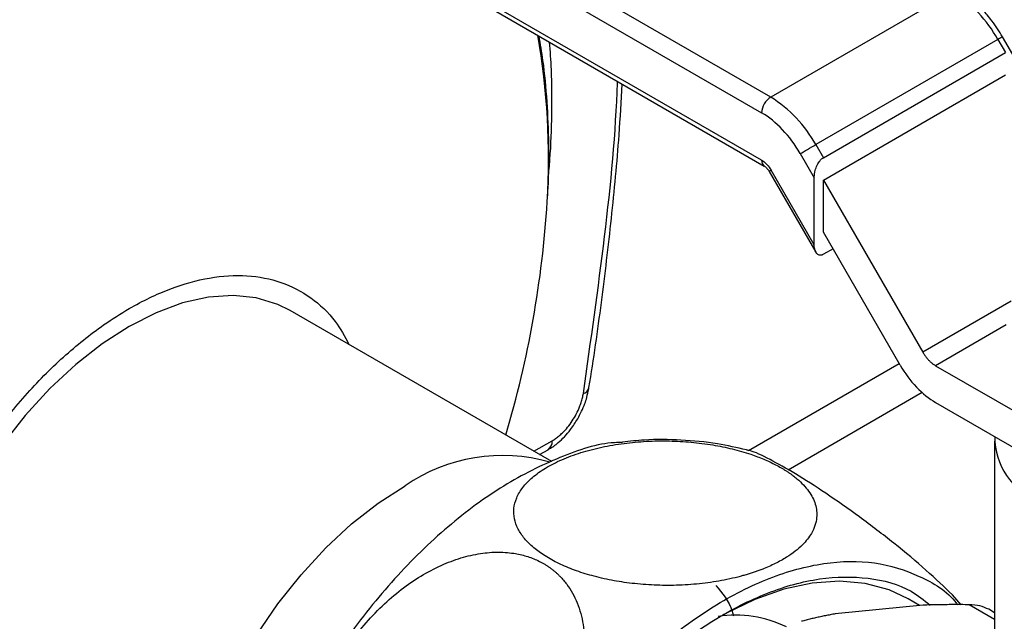
# Model space of a CAD drawing. Units: millimetres. Extents: x 17195 to 19852, y -725 to 2039.
# Drawn here: x 19329 to 19405, y 1032 to 1078 of the extents above; entities that cross this region are included whole.
import ezdxf

# ---------------------------------------------------------------- set-up
doc = ezdxf.new("R2010")
doc.units = ezdxf.units.MM

msp = doc.modelspace()

# ---------------------------------------------------------------- linework, layer by layer
at = {"color": 7, "linetype": 'Continuous', "lineweight": 25}
for p, q in [((19386.84, 1072.399), (19324.458, 1108.411)), ((19323.751, 1107.186), (19386.133, 1071.174)), ((19386.133, 1067.5), (19323.751, 1103.512)), ((19323.958, 1103.054), (19386.341, 1067.042)), ((19400.983, 1080.563), (19386.84, 1072.399)), ((19404.483, 1076.868), (19390.34, 1068.704)), ((19404.483, 1076.868), (19405.068, 1075.854)), ((19405.649, 1075.693), (19404.849, 1077.079)), ((19390.926, 1067.689), (19405.068, 1075.854)), ((19390.926, 1065.957), (19405.068, 1074.121)), ((19390.34, 1068.704), (19390.926, 1067.689)), ((19389.133, 1068.007), (19390.219, 1066.127)), ((19386.724, 1066.616), (19390.346, 1060.344)), ((19390.219, 1060.93), (19386.883, 1066.708)), ((19390.219, 1060.93), (19390.219, 1066.127)), ((19390.926, 1061.916), (19390.926, 1065.957)), ((19390.926, 1065.957), (19398.644, 1052.59)), ((19396.894, 1051.58), (19390.926, 1061.916)), ((19391.676, 1060.617), (19390.926, 1060.184)), ((19369.841, 1044.08), (19349.506, 1055.82)), ((19385.11, 1044.945), (19396.821, 1051.705)), ((19399.644, 1051.535), (19410.261, 1045.406)), ((19388.185, 1043.453), (19398.6, 1049.466)), ((19399.644, 1048.677), (19410.261, 1042.548)), ((19404.225, 1045.667), (19404.225, 1022.321)), ((19368.888, 1044.63), (19369.547, 1045.011)), ((19398.396, 1032.907), (19397.52, 1033.413)), ((19401.64, 1032.963), (19400.946, 1033.73)), ((19398.671, 1032.935), (19391.851, 1032.26)), ((19404.225, 1032.35), (19403.77, 1032.613))]:
    msp.add_line(p, q, dxfattribs=at)
at = {"color": 8, "linetype": 'Continuous', "lineweight": 25}
for p, q in [((19405.518, 1056.558), (19398.644, 1052.59)), ((19405.137, 1054.706), (19399.644, 1051.535)), ((19368.449, 1044.884), (19369.858, 1045.698)), ((19404.225, 1031.823), (19402.241, 1032.968))]:
    msp.add_line(p, q, dxfattribs=at)
at = {"color": 8, "linetype": 'Continuous', "lineweight": 25, "flags": 128}
for points in [[(19404.849, 1077.079), (19404.836, 1077.072), (19404.791, 1077.046), (19404.715, 1077.002), (19404.611, 1076.942), (19404.483, 1076.868)], [(19386.883, 1066.708), (19386.799, 1066.659), (19386.746, 1066.628), (19386.725, 1066.616), (19386.724, 1066.616)]]:
    msp.add_lwpolyline(points, dxfattribs=at)
at = {"color": 7, "linetype": 'Continuous', "lineweight": 25, "flags": 128}
for points in [[(19389.133, 1068.007), (19389.244, 1068.071), (19389.379, 1068.149), (19389.53, 1068.236), (19389.694, 1068.331), (19389.863, 1068.429), (19390.032, 1068.526), (19390.193, 1068.619), (19390.34, 1068.704)], [(19349.506, 1055.82), (19348.547, 1056.294), (19346.883, 1056.801), (19345.079, 1056.989), (19343.162, 1056.858), (19341.159, 1056.408), (19339.098, 1055.646), (19337.007, 1054.582)], [(19337.007, 1054.582), (19334.916, 1053.232), (19332.855, 1051.614), (19330.852, 1049.751), (19328.935, 1047.67), (19327.131, 1045.398), (19325.467, 1042.97), (19323.964, 1040.418), (19322.644, 1037.778), (19321.526, 1035.087), (19320.625, 1032.383), (19319.955, 1029.705), (19319.523, 1027.089), (19319.337, 1024.573), (19319.399, 1022.191), (19319.708, 1019.977), (19320.261, 1017.963), (19321.048, 1016.176), (19322.059, 1014.642), (19323.28, 1013.382), (19324.508, 1012.517)], [(19344.874, 1000.874), (19344.705, 1001.013), (19343.484, 1002.273), (19342.473, 1003.808), (19341.686, 1005.594), (19341.134, 1007.609), (19340.825, 1009.822), (19340.762, 1012.204), (19340.948, 1014.721), (19341.38, 1017.336), (19342.051, 1020.015), (19342.951, 1022.718), (19344.07, 1025.409), (19345.389, 1028.049), (19346.892, 1030.601), (19348.557, 1033.03), (19350.36, 1035.301), (19352.277, 1037.382), (19354.28, 1039.245), (19356.342, 1040.863), (19358.432, 1042.213)], [(19397.52, 1033.413), (19396.027, 1034.116), (19394.169, 1034.621), (19392.172, 1034.799), (19390.06, 1034.65), (19387.86, 1034.174), (19385.596, 1033.378), (19383.298, 1032.271), (19383.13, 1032.179)]]:
    msp.add_lwpolyline(points, dxfattribs=at)
at = {"color": 7, "linetype": 'Continuous', "lineweight": 25}
for centre, radius, start, end in [((19395.638, 1071.995), 10.098, 28.85564, 58.04532), ((19387.669, 1071.104), 1.537, 122.60546, 177.39509), ((19381.496, 1063.831), 10.098, 28.85564, 58.04532), ((19289.242, 1069.175), 80.383, 343.3545, 356.50201), ((19409.699, 1046.022), 5.458, 179.99674, 247.13601), ((19366.006, 1031.127), 13.426, 74.09388, 124.33897), ((19384.118, 1023.21), 8.949, 63.8335, 98.82971)]:
    msp.add_arc(centre, radius, start, end, dxfattribs=at)
at = {"color": 8, "linetype": 'Continuous', "lineweight": 25}
for centre, radius, start, end in [((19315.432, 1067.682), 54.151, 356.38807, 10.12568), ((19386.622, 1067.445), 0.491, 173.62744, 235.58145), ((19372.186, 1049.916), 0.541, 280.33278, 343.05412), ((19369.116, 1045.62), 0.746, 305.30971, 6.00357)]:
    msp.add_arc(centre, radius, start, end, dxfattribs=at)
at = {"color": 7, "linetype": 'Continuous', "lineweight": 25}
for points, knots in [([(19404.849, 1077.079), (19404.584, 1077.502), (19404.211, 1078.097), (19403.57, 1078.877), (19402.996, 1079.487), (19402.274, 1080.094), (19401.763, 1080.474), (19401.489, 1080.607), (19401.482, 1080.611)], [0, 0, 0, 0, 0.287391, 0.403718, 0.594556, 0.789058, 0.994756, 1, 1, 1, 1]), ([(19369.481, 1064.325), (19369.506, 1064.67), (19369.613, 1066.171), (19369.623, 1068.754), (19369.495, 1072.052), (19369.235, 1074.859), (19368.947, 1076.514), (19368.836, 1077.147)], [0, 0, 0, 0, 0.07601, 0.330035, 0.585172, 0.841275, 1, 1, 1, 1]), ([(19369.561, 1066.143), (19369.606, 1066.61), (19369.766, 1068.283), (19369.851, 1071.084), (19369.85, 1074.136), (19369.715, 1075.959), (19369.662, 1076.67)], [0, 0, 0, 0, 0.127437, 0.457024, 0.787989, 1, 1, 1, 1]), ([(19372.702, 1049.758), (19372.707, 1049.787), (19373.097, 1052.035), (19373.704, 1056.453), (19374.496, 1062.996), (19375.03, 1068.655), (19375.23, 1072.095), (19375.306, 1073.412)], [0, 0, 0, 0, 0.003576, 0.278118, 0.553292, 0.829016, 1, 1, 1, 1]), ([(19390.219, 1066.127), (19390.22, 1066.166), (19390.221, 1066.241), (19390.231, 1066.349), (19390.243, 1066.443), (19390.256, 1066.523), (19390.28, 1066.643), (19390.323, 1066.803), (19390.399, 1067.01), (19390.493, 1067.203), (19390.589, 1067.358), (19390.673, 1067.471), (19390.747, 1067.555), (19390.832, 1067.63), (19390.894, 1067.669), (19390.926, 1067.689)], [0, 0, 0, 0, 0.075656, 0.141757, 0.198305, 0.2453, 0.282743, 0.408833, 0.521675, 0.638867, 0.746346, 0.807338, 0.862588, 0.929517, 1, 1, 1, 1]), ([(19386.344, 1067.038), (19386.355, 1067.032), (19386.385, 1067.015), (19386.463, 1066.953), (19386.55, 1066.863), (19386.64, 1066.753), (19386.695, 1066.663), (19386.724, 1066.616)], [0, 0, 0, 0, 0.149148, 0.380852, 0.565052, 0.768819, 1, 1, 1, 1]), ([(19390.926, 1060.184), (19390.905, 1060.172), (19390.863, 1060.149), (19390.803, 1060.127), (19390.741, 1060.112), (19390.674, 1060.11), (19390.588, 1060.125), (19390.491, 1060.169), (19390.399, 1060.255), (19390.324, 1060.374), (19390.271, 1060.515), (19390.228, 1060.7), (19390.223, 1060.843), (19390.219, 1060.93)], [0, 0, 0, 0, 0.047467, 0.093204, 0.13753, 0.192767, 0.253784, 0.361257, 0.47848, 0.591316, 0.717438, 0.828903, 1, 1, 1, 1]), ([(19329.054, 1009.893), (19328.651, 1009.858), (19327.271, 1009.737), (19325.166, 1010.25), (19322.841, 1011.425), (19320.924, 1013.275), (19319.468, 1015.718), (19318.502, 1018.677), (19318.071, 1022.085), (19318.167, 1025.828), (19318.808, 1029.813), (19319.956, 1033.92), (19321.597, 1038.033), (19323.667, 1042.039), (19326.124, 1045.817), (19328.883, 1049.271), (19331.877, 1052.288), (19334.622, 1054.485), (19337.405, 1056.261), (19340.191, 1057.593), (19343.286, 1058.462), (19346.198, 1058.626), (19348.859, 1058.116), (19351.16, 1056.893), (19352.954, 1055.266), (19353.744, 1053.801), (19354.078, 1053.181)], [0, 0, 0, 0, 0.018109, 0.062026, 0.105942, 0.149859, 0.193776, 0.237693, 0.281609, 0.325526, 0.369443, 0.41336, 0.457276, 0.501193, 0.54511, 0.589027, 0.632943, 0.67686, 0.704288, 0.748205, 0.792122, 0.836039, 0.879956, 0.923872, 0.967789, 1, 1, 1, 1]), ([(19398.644, 1052.59), (19398.666, 1052.552), (19398.711, 1052.477), (19398.782, 1052.368), (19398.857, 1052.263), (19398.936, 1052.161), (19399.017, 1052.064), (19399.13, 1051.94), (19399.277, 1051.798), (19399.459, 1051.649), (19399.582, 1051.573), (19399.644, 1051.535)], [0, 0, 0, 0, 0.083909, 0.167116, 0.24998, 0.332863, 0.416127, 0.50013, 0.667162, 0.832817, 1, 1, 1, 1]), ([(19396.894, 1051.58), (19397.254, 1050.956), (19397.685, 1050.374), (19398.626, 1049.381), (19399.135, 1048.971), (19399.644, 1048.677)], [0, 0, 0, 0, 0.5, 0.5, 1, 1, 1, 1]), ([(19369.858, 1045.698), (19369.904, 1045.725), (19369.995, 1045.779), (19370.132, 1045.872), (19370.267, 1045.971), (19370.401, 1046.079), (19370.534, 1046.195), (19370.76, 1046.407), (19371.069, 1046.745), (19371.431, 1047.239), (19371.745, 1047.773), (19371.969, 1048.263), (19372.119, 1048.686), (19372.22, 1049.039), (19372.262, 1049.269), (19372.283, 1049.384)], [0, 0, 0, 0, 0.04063, 0.081017, 0.121284, 0.161557, 0.201962, 0.242621, 0.371279, 0.500046, 0.628703, 0.75747, 0.838457, 0.918966, 1, 1, 1, 1]), ([(19371.846, 1047.408), (19372.047, 1047.797), (19372.325, 1048.339), (19372.582, 1049.136), (19372.654, 1049.525), (19372.698, 1049.757)], [0, 0, 0, 0, 0.509843, 0.708716, 1, 1, 1, 1]), ([(19369.545, 1045.02), (19369.577, 1045.035), (19369.856, 1045.166), (19370.281, 1045.512), (19370.833, 1046.023), (19371.358, 1046.631), (19371.669, 1047.126), (19371.846, 1047.408)], [0, 0, 0, 0, 0.034528, 0.299452, 0.497472, 0.714442, 1, 1, 1, 1]), ([(19375.322, 1045.559), (19375.115, 1045.56), (19373.604, 1045.566), (19370.469, 1044.509), (19366.1, 1042.367), (19361.729, 1039.142), (19357.566, 1035.09), (19353.761, 1030.332), (19350.461, 1025.06), (19347.795, 1019.474), (19345.86, 1013.786), (19344.75, 1008.232), (19344.431, 1002.959), (19344.944, 999.928), (19345.201, 998.413)], [0, 0, 0, 0, 0.014226, 0.103842, 0.193458, 0.283074, 0.37269, 0.462305, 0.551921, 0.641537, 0.731153, 0.820768, 0.910384, 1, 1, 1, 1]), ([(19386.213, 1035.737), (19386.116, 1035.699), (19385.922, 1035.624), (19385.621, 1035.518), (19385.314, 1035.415), (19384.999, 1035.318), (19384.522, 1035.18), (19383.868, 1035.013), (19382.76, 1034.784), (19381.325, 1034.575), (19379.566, 1034.459), (19377.803, 1034.469), (19376.105, 1034.604), (19374.472, 1034.851), (19372.967, 1035.2), (19371.585, 1035.64), (19370.36, 1036.157), (19369.29, 1036.745), (19368.393, 1037.398), (19367.683, 1038.103), (19367.175, 1038.863), (19366.891, 1039.653), (19366.853, 1040.474), (19367.069, 1041.292), (19367.555, 1042.101), (19368.305, 1042.877), (19369.325, 1043.604), (19370.591, 1044.253), (19372.06, 1044.799), (19373.684, 1045.225), (19375.397, 1045.518), (19377.164, 1045.68), (19378.917, 1045.709), (19380.652, 1045.614), (19382.299, 1045.403), (19383.857, 1045.084), (19385.003, 1044.753), (19385.801, 1044.469), (19386.298, 1044.271), (19386.773, 1044.061), (19387.226, 1043.84), (19387.508, 1043.682), (19387.649, 1043.603)], [0, 0, 0, 0, 0.007471, 0.014923, 0.022363, 0.0298, 0.03724, 0.055507, 0.073657, 0.108289, 0.142405, 0.174095, 0.205306, 0.234211, 0.262787, 0.289535, 0.316135, 0.342255, 0.368396, 0.395473, 0.422733, 0.452104, 0.481834, 0.513897, 0.546467, 0.581051, 0.617086, 0.654113, 0.691401, 0.727786, 0.763789, 0.797381, 0.830445, 0.861189, 0.891493, 0.919541, 0.947328, 0.957927, 0.968456, 0.978953, 0.989454, 1, 1, 1, 1]), ([(19384.962, 1044.989), (19384.21, 1045.162), (19382.531, 1045.546), (19379.869, 1045.788), (19377.395, 1045.83), (19375.886, 1045.661), (19375.317, 1045.597)], [0, 0, 0, 0, 0.237642, 0.530759, 0.823049, 1, 1, 1, 1]), ([(19400.946, 1033.73), (19400.309, 1034.349), (19399.078, 1035.546), (19396.534, 1037.669), (19393.834, 1039.739), (19391.167, 1041.615), (19388.723, 1043.181), (19386.699, 1044.314), (19385.396, 1044.926), (19385.049, 1044.961), (19384.958, 1044.969)], [0, 0, 0, 0, 0.167076, 0.322877, 0.46496, 0.594858, 0.715488, 0.833783, 0.956813, 1, 1, 1, 1]), ([(19387.649, 1043.603), (19387.714, 1043.565), (19387.846, 1043.488), (19388.034, 1043.37), (19388.217, 1043.25), (19388.392, 1043.128), (19388.561, 1043.004), (19388.722, 1042.878), (19389.013, 1042.639), (19389.395, 1042.278), (19389.8, 1041.786), (19390.105, 1041.281), (19390.311, 1040.771), (19390.421, 1040.254), (19390.421, 1039.703), (19390.294, 1039.114), (19390.041, 1038.55), (19389.702, 1038.053), (19389.286, 1037.588), (19388.748, 1037.114), (19388.172, 1036.713), (19387.643, 1036.401), (19387.194, 1036.166), (19386.72, 1035.943), (19386.383, 1035.806), (19386.213, 1035.737)], [0, 0, 0, 0, 0.01518, 0.030321, 0.045436, 0.060537, 0.075638, 0.090751, 0.105888, 0.160944, 0.215755, 0.271299, 0.328002, 0.383755, 0.441732, 0.513817, 0.587209, 0.643323, 0.700363, 0.770631, 0.841076, 0.880772, 0.920407, 0.960107, 1, 1, 1, 1]), ([(19369.359, 1021.411), (19369.279, 1021.299), (19369.119, 1021.075), (19368.869, 1020.745), (19368.613, 1020.42), (19368.35, 1020.101), (19367.949, 1019.635), (19367.394, 1019.037), (19366.445, 1018.117), (19365.2, 1017.086), (19363.65, 1016.075), (19362.075, 1015.289), (19360.536, 1014.754), (19359.035, 1014.452), (19357.628, 1014.387), (19356.313, 1014.542), (19355.123, 1014.908), (19354.059, 1015.472), (19353.136, 1016.231), (19352.371, 1017.17), (19351.778, 1018.292), (19351.378, 1019.578), (19351.188, 1021.031), (19351.23, 1022.604), (19351.514, 1024.277), (19352.04, 1026.012), (19352.818, 1027.785), (19353.831, 1029.532), (19355.049, 1031.19), (19356.426, 1032.699), (19357.904, 1034.007), (19359.448, 1035.1), (19361.008, 1035.953), (19362.573, 1036.574), (19364.081, 1036.947), (19365.53, 1037.089), (19366.613, 1037.018), (19367.376, 1036.874), (19367.856, 1036.748), (19368.318, 1036.588), (19368.765, 1036.398), (19369.045, 1036.244), (19369.186, 1036.167)], [0, 0, 0, 0, 0.007483, 0.014947, 0.022399, 0.029847, 0.037299, 0.055599, 0.073794, 0.108445, 0.142579, 0.174199, 0.205329, 0.234185, 0.262718, 0.289442, 0.316023, 0.342155, 0.368299, 0.395386, 0.422661, 0.451523, 0.481711, 0.513799, 0.546381, 0.580987, 0.617069, 0.654164, 0.691537, 0.728375, 0.764019, 0.79761, 0.830676, 0.861354, 0.891594, 0.919609, 0.947356, 0.957927, 0.968439, 0.97893, 0.989438, 1, 1, 1, 1]), ([(19361.464, 989.024), (19361.208, 990.539), (19360.695, 993.57), (19361.013, 998.843), (19362.123, 1004.397), (19364.059, 1010.085), (19366.725, 1015.671), (19370.024, 1020.943), (19373.829, 1025.7), (19377.994, 1029.758), (19382.357, 1032.96), (19386.754, 1035.187), (19391.007, 1036.342), (19394.983, 1036.419), (19398.419, 1035.274), (19400.564, 1034.057), (19401.317, 1032.991), (19401.338, 1032.96)], [0, 0, 0, 0, 0.071276, 0.142553, 0.213829, 0.285106, 0.356382, 0.427659, 0.498935, 0.570212, 0.641488, 0.712765, 0.784041, 0.855318, 0.926594, 0.99787, 1, 1, 1, 1]), ([(19369.186, 1036.167), (19369.253, 1036.127), (19369.387, 1036.048), (19369.581, 1035.92), (19369.769, 1035.786), (19369.951, 1035.646), (19370.127, 1035.499), (19370.296, 1035.345), (19370.601, 1035.046), (19371.008, 1034.569), (19371.457, 1033.872), (19371.818, 1033.11), (19372.092, 1032.296), (19372.281, 1031.437), (19372.391, 1030.379), (19372.376, 1029.116), (19372.173, 1027.65), (19371.813, 1026.272), (19371.351, 1024.994), (19370.904, 1024.006), (19370.489, 1023.21), (19370.138, 1022.6), (19369.764, 1021.998), (19369.494, 1021.607), (19369.359, 1021.411)], [0, 0, 0, 0, 0.015484, 0.030905, 0.046276, 0.06161, 0.07692, 0.09222, 0.107523, 0.162721, 0.217817, 0.272642, 0.328654, 0.384272, 0.44009, 0.527174, 0.614043, 0.702067, 0.773234, 0.844808, 0.883553, 0.922254, 0.96103, 1, 1, 1, 1]), ([(19362.369, 989.795), (19362.123, 991.247), (19361.632, 994.151), (19361.937, 999.204), (19363.001, 1004.527), (19364.856, 1009.978), (19367.411, 1015.331), (19370.573, 1020.384), (19374.219, 1024.942), (19378.21, 1028.831), (19382.392, 1031.901), (19386.603, 1034.03), (19390.69, 1035.153), (19394.458, 1035.166), (19397.367, 1034.433), (19398.738, 1033.324), (19399.213, 1032.94)], [0, 0, 0, 0, 0.07391, 0.147821, 0.221731, 0.295642, 0.369552, 0.443462, 0.517373, 0.591283, 0.665194, 0.739104, 0.813015, 0.886925, 0.960835, 1, 1, 1, 1]), ([(19382.583, 1034.465), (19383.075, 1033.872), (19383.639, 1033.193), (19383.924, 1032.22), (19383.961, 1032.097)], [0, 0, 0, 0, 0.872803, 1, 1, 1, 1]), ([(19402.241, 1032.968), (19402.033, 1032.97), (19401.618, 1032.975), (19401.006, 1032.975), (19400.405, 1032.972), (19399.815, 1032.964), (19399.237, 1032.952), (19398.859, 1032.94), (19398.671, 1032.935)], [0, 0, 0, 0, 0.17017, 0.338899, 0.506216, 0.672151, 0.836735, 1, 1, 1, 1]), ([(19403.77, 1032.613), (19403.557, 1032.713), (19403.128, 1032.915), (19402.539, 1032.95), (19402.241, 1032.968)], [0, 0, 0, 0, 0.495361, 1, 1, 1, 1]), ([(19391.851, 1032.26), (19391.721, 1032.236), (19391.462, 1032.189), (19391.081, 1032.113), (19390.702, 1032.034), (19390.327, 1031.951), (19389.956, 1031.865), (19389.588, 1031.774), (19389.347, 1031.712), (19389.226, 1031.68)], [0, 0, 0, 0, 0.139863, 0.280692, 0.422506, 0.565324, 0.709167, 0.854053, 1, 1, 1, 1])]:
    msp.add_open_spline(points, degree=3, knots=knots, dxfattribs=at)
at = {"color": 8, "linetype": 'Continuous', "lineweight": 25}
msp.add_open_spline([(19372.283, 1049.384), (19372.864, 1053.457), (19374.027, 1061.614), (19374.819, 1069.682), (19374.93, 1073.59), (19374.931, 1073.628)], degree=3, knots=[0, 0, 0, 0, 0.496852, 0.995109, 1, 1, 1, 1], dxfattribs=at)
at = {"color": 7, "linetype": 'Continuous', "lineweight": 25}
for points in [[(19389.133, 1068.007), (19388.338, 1069.385), (19387.259, 1070.524), (19386.133, 1071.174)], [(19386.133, 1067.5), (19386.415, 1067.337), (19386.684, 1067.052), (19386.883, 1066.708)]]:
    msp.add_open_spline(points, degree=3, dxfattribs=at)

doc.saveas('drawing.dxf')
